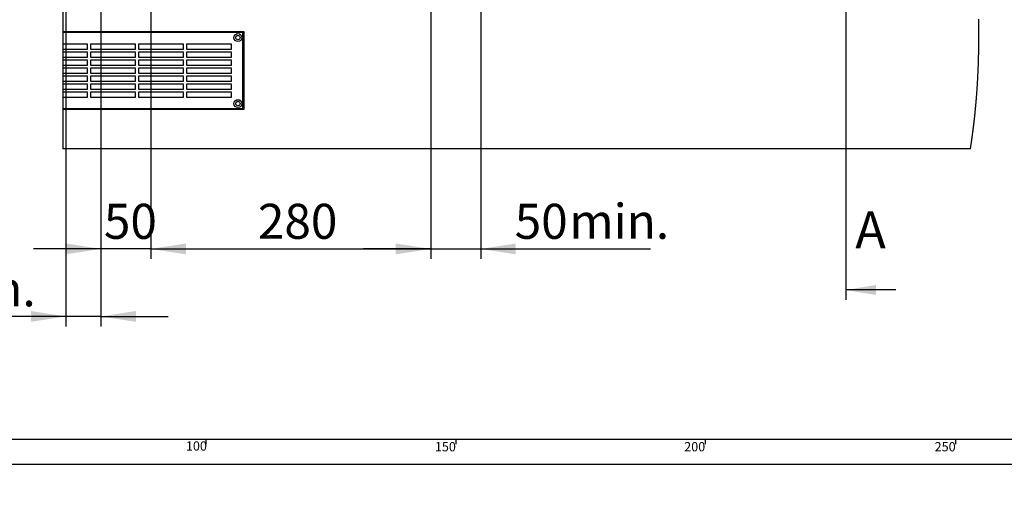
# Model space of a CAD drawing. Extents: x -40 to 594, y 0 to 417.
# Drawn here: x 63 to 260, y 0 to 94 of the extents above; entities that cross this region are included whole.
import ezdxf

# ---------------------------------------------------------------- set-up
doc = ezdxf.new("R2010")
doc.units = 0
doc.layers.get('0').update_dxf_attribs({"linetype": 'CONTINUOUS'})
doc.styles.add('SLDTEXTSTYLE2', font='TXT', dxfattribs={"width": 0.605})
doc.dimstyles.new('SLDDIMSTYLE0', dxfattribs={"dimtxt": 5.172414, "dimasz": 7, "dimexe": 0, "dimexo": 0.0625, "dimgap": 1.293103, "dimtad": 1, "dimlfac": 5, "dimrnd": 1e-09, "dimzin": 12, "dimtxsty": 'SLDTEXTSTYLE2', "dimsah": 1, "dimcen": 0.09, "dimazin": 3, "dimtfac": 1, "dimtofl": 0, "dimtmove": 0, "dimatfit": 3, "dimtolj": 1, "dimtzin": 12})
doc.dimstyles.new('SLDDIMSTYLE1', dxfattribs={"dimtxt": 5.172414, "dimasz": 7, "dimexe": 0, "dimexo": 0.0625, "dimgap": 1.293103, "dimtad": 1, "dimlfac": 5, "dimrnd": 1e-09, "dimzin": 12, "dimtxsty": 'SLDTEXTSTYLE2', "dimsah": 1, "dimcen": 0.09, "dimazin": 3, "dimtfac": 1, "dimtmove": 0, "dimatfit": 3, "dimtolj": 1, "dimtzin": 12})
doc.dimstyles.new('SLDDIMSTYLE3', dxfattribs={"dimtxt": 5.172414, "dimasz": 7, "dimexe": 0, "dimexo": 0.0625, "dimgap": 1.293103, "dimtad": 0, "dimtih": 1, "dimtoh": 1, "dimdec": 0, "dimlfac": 5, "dimrnd": 1e-09, "dimzin": 12, "dimtxsty": 'SLDTEXTSTYLE2', "dimblk1": 'NONE', "dimblk2": 'NONE', "dimsah": 1, "dimcen": 0, "dimazin": 3, "dimtfac": 1, "dimtdec": 0, "dimtmove": 0, "dimatfit": 3, "dimtolj": 1, "dimtzin": 12})

# ---------------------------------------------------------------- blocks, each defined once
blk = doc.blocks.new('_D_1')
at = {"color": 7, "linetype": 'CONTINUOUS'}
for p, q in [((79, 98.9), (79, 32.57)), ((72, 98.07), (72, 32.57)), ((72, 34.57), (35.05, 34.57)), ((79, 34.57), (72, 34.57)), ((79, 34.57), (92.46, 34.57))]:
    blk.add_line(p, q, dxfattribs=at)
for points in [[(72, 34.57), (65, 35.65), (65, 33.49)], [(79, 34.57), (86, 33.49), (86, 35.65)]]:
    blk.add_solid(points, dxfattribs=at)
at = {"color": 7, "linetype": 'CONTINUOUS', "char_height": 7, "attachment_point": 1, "style": 'SLDTEXTSTYLE2'}
for s, insert in [('35', (35.05, 43.59)), ('min.', (46.01, 43.59))]:
    blk.add_mtext(s, dxfattribs=dict(at, insert=insert))
blk = doc.blocks.new('_D_2')
at = {"color": 7, "linetype": 'CONTINUOUS'}
for p, q in [((145, 98.83), (145, 46.07)), ((155, 98.07), (155, 46.07)), ((145, 48.07), (131.54, 48.07)), ((145, 48.07), (155, 48.07)), ((155, 48.07), (188.99, 48.07))]:
    blk.add_line(p, q, dxfattribs=at)
for points in [[(145, 48.07), (138, 49.15), (138, 46.99)], [(155, 48.07), (162, 46.99), (162, 49.15)]]:
    blk.add_solid(points, dxfattribs=at)
at = {"color": 7, "linetype": 'CONTINUOUS', "char_height": 7, "attachment_point": 1, "style": 'SLDTEXTSTYLE2'}
for s, insert in [('50', (161.81, 57.09)), ('min.', (172.76, 57.09))]:
    blk.add_mtext(s, dxfattribs=dict(at, insert=insert))
blk = doc.blocks.new('_D_6')
at = {"color": 7, "linetype": 'CONTINUOUS'}
for p, q in [((89, 99.38), (89, 46.07)), ((145, 99.38), (145, 46.07)), ((89, 48.07), (145, 48.07))]:
    blk.add_line(p, q, dxfattribs=at)
for points in [[(89, 48.07), (96, 46.99), (96, 49.15)], [(145, 48.07), (138, 49.15), (138, 46.99)]]:
    blk.add_solid(points, dxfattribs=at)
at = {"color": 7, "linetype": 'CONTINUOUS', "insert": (110.42, 57.09), "char_height": 7, "attachment_point": 1, "style": 'SLDTEXTSTYLE2'}
blk.add_mtext('280', dxfattribs=at)
blk = doc.blocks.new('_D_8')
at = {"color": 7, "linetype": 'CONTINUOUS'}
for p, q in [((79, 98.07), (79, 46.07)), ((89, 98.07), (89, 46.07)), ((79, 48.07), (65.54, 48.07)), ((89, 48.07), (79, 48.07)), ((89, 48.07), (102.46, 48.07))]:
    blk.add_line(p, q, dxfattribs=at)
for points in [[(79, 48.07), (72, 49.15), (72, 46.99)], [(89, 48.07), (96, 46.99), (96, 49.15)]]:
    blk.add_solid(points, dxfattribs=at)
at = {"color": 7, "linetype": 'CONTINUOUS', "insert": (79.61, 57.09), "char_height": 7, "attachment_point": 1, "rotation": 0, "style": 'SLDTEXTSTYLE2'}
blk.add_mtext('50', dxfattribs=at)
blk = doc.blocks.new('_D_9')
at = {"color": 7, "linetype": 'CONTINUOUS'}
blk.add_line((102.29, 314.37), (58.13, 314.37), dxfattribs=at)
at = {"color": 7, "linetype": 'CONTINUOUS', "char_height": 7, "attachment_point": 1, "style": 'SLDTEXTSTYLE2'}
for s, insert in [('%%c', (62.22, 345.36)), ('35', (72.65, 345.36)), ('Hole', (83.61, 345.36)), ('HydroTap®', (58.13, 334.38)), ('Gen IV Tap', (59.51, 323.39))]:
    blk.add_mtext(s, dxfattribs=dict(at, insert=insert))
blk = doc.blocks.new('_NONE')

msp = doc.modelspace()

# ---------------------------------------------------------------- linework, layer by layer
for p, q in [((228.0764, 320.1119), (228.0764, 37.8612)), ((238.0764, 39.8612), (228.0764, 39.8612))]:
    msp.add_line(p, q)
at = {"color": 7, "linetype": 'CONTINUOUS'}
for p, q in [((71.3588, 248.069), (71.3588, 68.069)), ((71.3588, 91.5271), (107.625, 91.5271)), ((107.425, 91.3271), (71.3588, 91.3271)), ((107.425, 91.3271), (107.625, 91.5271)), ((107.425, 76.1271), (107.425, 91.3271)), ((107.625, 91.5271), (107.625, 75.9271)), ((76.325, 89.0271), (71.3588, 89.0271)), ((76.325, 88.0271), (76.325, 89.0271)), ((85.925, 89.0271), (76.925, 89.0271)), ((76.925, 89.0271), (76.925, 88.0271)), ((85.925, 88.0271), (85.925, 89.0271)), ((95.525, 89.0271), (86.525, 89.0271)), ((86.525, 89.0271), (86.525, 88.0271)), ((95.525, 88.0271), (95.525, 89.0271)), ((105.125, 89.0271), (96.125, 89.0271)), ((96.125, 89.0271), (96.125, 88.0271)), ((105.125, 88.0271), (105.125, 89.0271)), ((71.3588, 88.0271), (76.325, 88.0271)), ((76.325, 87.4271), (71.3588, 87.4271)), ((76.325, 86.4271), (76.325, 87.4271)), ((76.925, 88.0271), (85.925, 88.0271)), ((85.925, 87.4271), (76.925, 87.4271)), ((76.925, 87.4271), (76.925, 86.4271)), ((85.925, 86.4271), (85.925, 87.4271)), ((86.525, 88.0271), (95.525, 88.0271)), ((95.525, 87.4271), (86.525, 87.4271)), ((86.525, 87.4271), (86.525, 86.4271)), ((95.525, 86.4271), (95.525, 87.4271)), ((96.125, 88.0271), (105.125, 88.0271)), ((105.125, 87.4271), (96.125, 87.4271)), ((96.125, 87.4271), (96.125, 86.4271)), ((105.125, 86.4271), (105.125, 87.4271)), ((71.3588, 86.4271), (76.325, 86.4271)), ((76.325, 85.8271), (71.3588, 85.8271)), ((71.3588, 84.8271), (76.325, 84.8271)), ((76.325, 84.8271), (76.325, 85.8271)), ((76.925, 86.4271), (85.925, 86.4271)), ((85.925, 85.8271), (76.925, 85.8271)), ((76.925, 85.8271), (76.925, 84.8271)), ((76.925, 84.8271), (85.925, 84.8271)), ((85.925, 84.8271), (85.925, 85.8271)), ((86.525, 86.4271), (95.525, 86.4271)), ((95.525, 85.8271), (86.525, 85.8271)), ((86.525, 85.8271), (86.525, 84.8271)), ((86.525, 84.8271), (95.525, 84.8271)), ((95.525, 84.8271), (95.525, 85.8271)), ((96.125, 86.4271), (105.125, 86.4271)), ((105.125, 85.8271), (96.125, 85.8271)), ((96.125, 85.8271), (96.125, 84.8271)), ((96.125, 84.8271), (105.125, 84.8271)), ((105.125, 84.8271), (105.125, 85.8271)), ((76.325, 84.2271), (71.3588, 84.2271)), ((71.3588, 83.2271), (76.325, 83.2271)), ((76.325, 83.2271), (76.325, 84.2271)), ((85.925, 84.2271), (76.925, 84.2271)), ((76.925, 84.2271), (76.925, 83.2271)), ((76.925, 83.2271), (85.925, 83.2271)), ((85.925, 83.2271), (85.925, 84.2271)), ((95.525, 84.2271), (86.525, 84.2271)), ((86.525, 84.2271), (86.525, 83.2271)), ((86.525, 83.2271), (95.525, 83.2271)), ((95.525, 83.2271), (95.525, 84.2271)), ((105.125, 84.2271), (96.125, 84.2271)), ((96.125, 84.2271), (96.125, 83.2271)), ((96.125, 83.2271), (105.125, 83.2271)), ((105.125, 83.2271), (105.125, 84.2271)), ((76.325, 82.6271), (71.3588, 82.6271)), ((71.3588, 81.6271), (76.325, 81.6271)), ((76.325, 81.0271), (71.3588, 81.0271)), ((76.325, 81.6271), (76.325, 82.6271)), ((76.325, 80.0271), (76.325, 81.0271)), ((85.925, 82.6271), (76.925, 82.6271)), ((76.925, 82.6271), (76.925, 81.6271)), ((76.925, 81.6271), (85.925, 81.6271)), ((85.925, 81.0271), (76.925, 81.0271)), ((76.925, 81.0271), (76.925, 80.0271)), ((85.925, 81.6271), (85.925, 82.6271)), ((85.925, 80.0271), (85.925, 81.0271)), ((95.525, 82.6271), (86.525, 82.6271)), ((86.525, 82.6271), (86.525, 81.6271)), ((86.525, 81.6271), (95.525, 81.6271)), ((95.525, 81.0271), (86.525, 81.0271)), ((86.525, 81.0271), (86.525, 80.0271)), ((95.525, 81.6271), (95.525, 82.6271)), ((95.525, 80.0271), (95.525, 81.0271)), ((105.125, 82.6271), (96.125, 82.6271)), ((96.125, 82.6271), (96.125, 81.6271)), ((96.125, 81.6271), (105.125, 81.6271)), ((105.125, 81.0271), (96.125, 81.0271)), ((96.125, 81.0271), (96.125, 80.0271)), ((105.125, 81.6271), (105.125, 82.6271)), ((105.125, 80.0271), (105.125, 81.0271)), ((71.3588, 80.0271), (76.325, 80.0271)), ((76.325, 79.4271), (71.3588, 79.4271)), ((76.325, 78.4271), (76.325, 79.4271)), ((76.925, 80.0271), (85.925, 80.0271)), ((85.925, 79.4271), (76.925, 79.4271)), ((76.925, 79.4271), (76.925, 78.4271)), ((85.925, 78.4271), (85.925, 79.4271)), ((86.525, 80.0271), (95.525, 80.0271)), ((95.525, 79.4271), (86.525, 79.4271)), ((86.525, 79.4271), (86.525, 78.4271)), ((95.525, 78.4271), (95.525, 79.4271)), ((96.125, 80.0271), (105.125, 80.0271)), ((105.125, 79.4271), (96.125, 79.4271)), ((96.125, 79.4271), (96.125, 78.4271)), ((105.125, 78.4271), (105.125, 79.4271)), ((71.3588, 78.4271), (76.325, 78.4271)), ((76.925, 78.4271), (85.925, 78.4271)), ((86.525, 78.4271), (95.525, 78.4271)), ((96.125, 78.4271), (105.125, 78.4271)), ((71.3588, 76.1271), (107.425, 76.1271)), ((107.625, 75.9271), (71.3588, 75.9271)), ((107.625, 75.9271), (107.425, 76.1271)), ((253.0021, 68.069), (71.3588, 68.069)), ((10, 10), (402, 10)), ((100, 10), (100, 9)), ((150, 10), (150, 9)), ((200, 9), (200, 10)), ((250, 10), (250, 9)), ((5, 5), (402, 5))]:
    msp.add_line(p, q, dxfattribs=at)
at = {"color": 7, "linetype": 'CONTINUOUS', "flags": 128}
msp.add_lwpolyline([(253.0021, 68.069), (253.0152, 68.1517), (253.0282, 68.2344), (253.0411, 68.3171), (253.054, 68.3998), (253.0668, 68.4825), (253.0796, 68.5652), (253.0946, 68.6627), (253.1095, 68.7601), (253.1243, 68.8576), (253.1391, 68.9551), (253.1541, 69.0546), (253.1689, 69.154), (253.1838, 69.2535), (253.1985, 69.353), (253.2132, 69.4524), (253.2278, 69.5519), (253.2423, 69.6514), (253.2567, 69.7509), (253.271, 69.8504), (253.2853, 69.9498), (253.2995, 70.0493), (253.3136, 70.1488), (253.3276, 70.2483), (253.3416, 70.3478), (253.3543, 70.439), (253.367, 70.5302), (253.3795, 70.6214), (253.3921, 70.7126), (253.4045, 70.8038), (253.4169, 70.895), (253.4304, 70.9945), (253.4437, 71.094), (253.457, 71.1935), (253.4702, 71.293), (253.4834, 71.3925), (253.4964, 71.492), (253.5094, 71.5915), (253.5213, 71.6827), (253.533, 71.7739), (253.5447, 71.8652), (253.5564, 71.9564), (253.568, 72.0476), (253.5795, 72.1388), (253.5909, 72.2301), (253.6023, 72.3213), (253.6136, 72.4125), (253.6249, 72.5038), (253.6361, 72.595), (253.6472, 72.6862), (253.6576, 72.7722), (253.668, 72.8583), (253.6783, 72.9443), (253.6886, 73.0303), (253.6988, 73.1163), (253.7105, 73.2159), (253.7222, 73.3154), (253.7338, 73.415), (253.7453, 73.5145), (253.7568, 73.6141), (253.7681, 73.7136), (253.7794, 73.8131), (253.7897, 73.9044), (253.7999, 73.9957), (253.8101, 74.0869), (253.8202, 74.1782), (253.8302, 74.2694), (253.8402, 74.3607), (253.8501, 74.4519), (253.8599, 74.5432), (253.8697, 74.6345), (253.8794, 74.7257), (253.8891, 74.817), (253.8987, 74.9083), (253.9077, 74.9943), (253.9166, 75.0804), (253.9255, 75.1664), (253.9343, 75.2525), (253.9431, 75.3386), (253.9524, 75.4298), (253.9616, 75.5211), (253.9707, 75.6124), (253.9797, 75.7037), (253.9887, 75.795), (253.9977, 75.8862), (254.0061, 75.9723), (254.0144, 76.0584), (254.0226, 76.1445), (254.0308, 76.2305), (254.039, 76.3166), (254.048, 76.4127), (254.057, 76.5087), (254.0659, 76.6048), (254.0748, 76.7009), (254.0835, 76.797), (254.0922, 76.893), (254.1009, 76.9891), (254.1094, 77.0852), (254.1183, 77.1848), (254.127, 77.2844), (254.1357, 77.384), (254.1443, 77.4836), (254.1528, 77.5832), (254.1613, 77.6828), (254.1697, 77.7825), (254.1773, 77.8738), (254.1849, 77.9651), (254.1924, 78.0564), (254.1998, 78.1477), (254.2072, 78.239), (254.2145, 78.3304), (254.2218, 78.4217), (254.229, 78.513), (254.2362, 78.6044), (254.2433, 78.6957), (254.2503, 78.787), (254.2573, 78.8783), (254.2638, 78.9644), (254.2703, 79.0506), (254.2767, 79.1367), (254.2831, 79.2228), (254.2894, 79.3089), (254.2961, 79.4003), (254.3026, 79.4916), (254.3092, 79.5829), (254.3156, 79.6743), (254.3221, 79.7656), (254.3284, 79.857), (254.3344, 79.9431), (254.3402, 80.0292), (254.3461, 80.1154), (254.3519, 80.2015), (254.3576, 80.2876), (254.3639, 80.3838), (254.3702, 80.4799), (254.3764, 80.576), (254.3826, 80.6722), (254.3887, 80.7683), (254.3947, 80.8645), (254.4007, 80.9606), (254.4066, 81.0568), (254.4121, 81.1481), (254.4176, 81.2395), (254.423, 81.3309), (254.4284, 81.4222), (254.4337, 81.5136), (254.439, 81.605), (254.4451, 81.7127), (254.4512, 81.8204), (254.4571, 81.9281), (254.463, 82.0358), (254.4682, 82.1319), (254.4734, 82.2281), (254.4785, 82.3243), (254.4835, 82.4204), (254.4884, 82.5166), (254.4933, 82.6128), (254.4982, 82.7089), (254.5029, 82.8051), (254.5083, 82.915), (254.5136, 83.0249), (254.5188, 83.1349), (254.524, 83.2448), (254.529, 83.3547), (254.534, 83.4646), (254.5389, 83.5746), (254.5433, 83.6753), (254.5477, 83.7761), (254.552, 83.8769), (254.5562, 83.9776), (254.5603, 84.0784), (254.5644, 84.1792), (254.5684, 84.2789), (254.5723, 84.3786), (254.5762, 84.4784), (254.58, 84.5781), (254.5837, 84.6779), (254.5874, 84.7776), (254.591, 84.8773), (254.5948, 84.987), (254.5987, 85.0968), (254.6024, 85.2065), (254.606, 85.3162), (254.6096, 85.4259), (254.6131, 85.5356), (254.6165, 85.6454), (254.6199, 85.7551), (254.6232, 85.8648), (254.6264, 85.9746), (254.6294, 86.0823), (254.6324, 86.1901), (254.6353, 86.2979), (254.6382, 86.4057), (254.641, 86.5154), (254.6438, 86.6252), (254.6464, 86.7349), (254.649, 86.8447), (254.6516, 86.9544), (254.654, 87.0622), (254.6563, 87.17), (254.6586, 87.2778), (254.6608, 87.3856), (254.6629, 87.4956), (254.665, 87.6056), (254.667, 87.7156), (254.669, 87.8256), (254.6708, 87.9356), (254.6726, 88.0457), (254.6743, 88.1557), (254.676, 88.2654), (254.6776, 88.3752), (254.679, 88.485), (254.6805, 88.5948), (254.6818, 88.7046), (254.6831, 88.8124), (254.6843, 88.9202), (254.6854, 89.0281), (254.6864, 89.1359), (254.6874, 89.2459), (254.6883, 89.356), (254.6892, 89.466), (254.69, 89.5761), (254.6907, 89.6861), (254.6913, 89.7962), (254.6919, 89.9062), (254.6924, 90.0163), (254.6928, 90.1263), (254.6932, 90.2364), (254.6934, 90.3464), (254.6936, 90.4565), (254.6938, 90.5665), (254.6939, 90.6766), (254.6939, 90.7775), (254.6938, 90.8784), (254.6937, 90.9793), (254.6935, 91.0802), (254.6933, 91.1811), (254.693, 91.282), (254.6926, 91.3918), (254.6921, 91.5017), (254.6916, 91.6115), (254.691, 91.7214), (254.6903, 91.8312), (254.6896, 91.9391), (254.6888, 92.047), (254.688, 92.1549), (254.6871, 92.2628), (254.6861, 92.3729), (254.685, 92.483), (254.6839, 92.5931), (254.6826, 92.7032), (254.6814, 92.8133), (254.68, 92.9234), (254.6786, 93.0335), (254.6771, 93.1436), (254.6756, 93.2537), (254.674, 93.3638), (254.6723, 93.474), (254.6705, 93.5841), (254.6687, 93.6942), (254.6668, 93.8043), (254.6651, 93.9053), (254.6632, 94.0062)], dxfattribs=at)
at = {"color": 7, "linetype": 'CONTINUOUS'}
for centre, radius in [((106.425, 90.3271), 0.79), ((106.425, 90.3271), 0.43), ((106.425, 77.127), 0.79), ((106.425, 77.127), 0.43)]:
    msp.add_circle(centre, radius, dxfattribs=at)
msp.add_solid([(228.0764, 39.8612), (234.0764, 38.8612), (234.0764, 40.8612)])

# ---------------------------------------------------------------- texts
at = {"insert": (229.9501, 55.5602), "char_height": 7.3892, "attachment_point": 1, "style": 'SLDTEXTSTYLE2'}
msp.add_mtext('A', dxfattribs=at)
at = {"color": 7, "linetype": 'CONTINUOUS', "char_height": 1.85208, "attachment_point": 2, "style": 'SLDTEXTSTYLE2'}
for s, insert in [('100', (98.1173, 9.5893)), ('150', (147.9344, 9.4403)), ('200', (197.8276, 9.4403)), ('250', (247.9419, 9.4403))]:
    msp.add_mtext(s, dxfattribs=dict(at, insert=insert))

# ---------------------------------------------------------------- dimensions: what is measured, and where the dimension line sits
at = {"color": 7, "linetype": 'CONTINUOUS'}
dim = msp.add_diameter_dim_2p(p1=(2.5668, 6.1753), p2=(0, 0), text='<> Hole\\PHydroTap®\\PGen IV Tap', dimstyle='SLDDIMSTYLE3', dxfattribs=at)
dim.commit()
dim.dimension.update_dxf_attribs({"geometry": '_D_9', "text_midpoint": (79.4145, 330.8762), "dimtype": 163})
for base, p1, p2, picture, middle in [((71.9971, 34.5685), (78.9971, 100.905), (71.9971, 100.069), '_D_1', (48.6448, 34.5685)), ((154.9971, 48.069), (144.9971, 100.829), (154.9971, 100.069), '_D_2', (175.399, 48.069))]:
    dim = msp.add_linear_dim(base=base, p1=p1, p2=p2, text='<> min.', dimstyle='SLDDIMSTYLE1', dxfattribs=at)
    dim.commit()
    dim.dimension.update_dxf_attribs({"geometry": picture, "text_midpoint": middle, "dimtype": 160})
dim = msp.add_linear_dim(base=(144.9971, 48.069), p1=(88.9971, 101.3789), p2=(144.9971, 101.3789), dimstyle='SLDDIMSTYLE0', dxfattribs=at)
dim.commit()
dim.dimension.update_dxf_attribs({"geometry": '_D_6', "text_midpoint": (116.9971, 48.069), "dimtype": 160})
dim = msp.add_linear_dim(base=(78.9971, 48.069), p1=(88.9971, 100.069), p2=(78.9971, 100.069), angle=0.000003, dimstyle='SLDDIMSTYLE1', dxfattribs=at)
dim.commit()
dim.dimension.update_dxf_attribs({"geometry": '_D_8', "text_midpoint": (83.9971, 48.069), "dimtype": 160})

doc.saveas('drawing.dxf')
